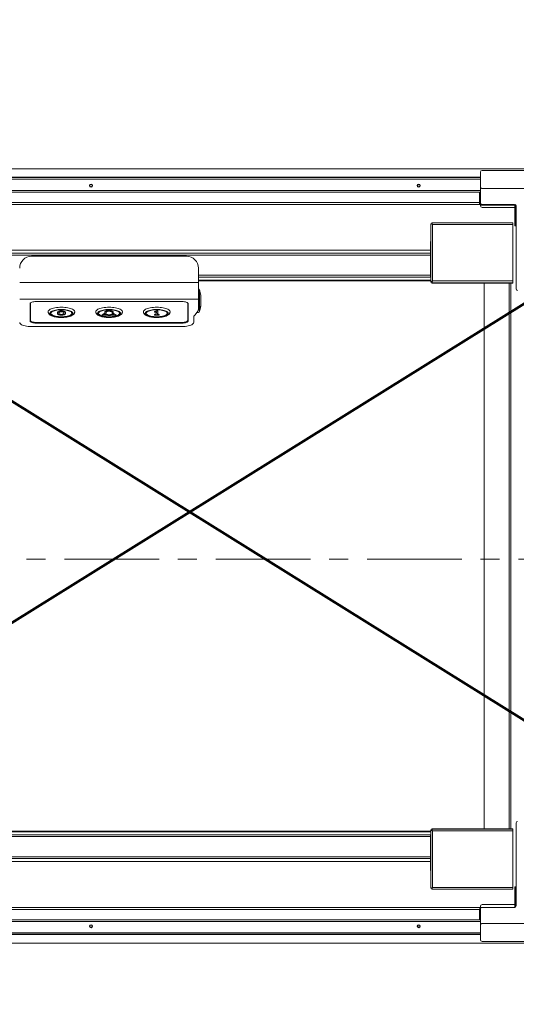
# Model space of a CAD drawing. Units: millimetres. Extents: x 9 to 294, y -105 to 848.
# Drawn here: x 224 to 257, y -105 to -39 of the extents above; entities that cross this region are included whole.
import ezdxf

# ---------------------------------------------------------------- set-up
doc = ezdxf.new("R2010")
doc.units = ezdxf.units.MM
doc.linetypes.add('CENTER', pattern=[10.16, 6.35, -1.27, 1.27, -1.27])
doc.layers.add('RÉSERVATION', color=7, linetype='Continuous', lineweight=60)

msp = doc.modelspace()

# ---------------------------------------------------------------- linework, layer by layer
at = {"color": 7, "linetype": 'Continuous', "lineweight": 15}
for p, q in [((265.35777, -49.23469), (190.95777, -49.23469)), ((254.86577, -49.46668), (254.86577, -50.45469)), ((264.39377, -49.35468), (254.97776, -49.35468)), ((254.86577, -49.83468), (202.58577, -49.83468)), ((202.58577, -49.93468), (254.86577, -49.93468)), ((202.66576, -49.81069), (254.86577, -49.81069)), ((202.58577, -50.69468), (254.86577, -50.69468)), ((202.58577, -50.81469), (254.86577, -50.81469)), ((254.80776, -50.81469), (254.80776, -51.56269)), ((254.86577, -50.45469), (254.86577, -50.69468)), ((254.86577, -50.45469), (254.86577, -51.53469)), ((254.96576, -50.55468), (264.40577, -50.55468)), ((254.86777, -51.55458), (254.86777, -51.56269)), ((254.83176, -51.63469), (202.66576, -51.63469)), ((254.80776, -51.56269), (254.86777, -51.56269)), ((254.86577, -51.66543), (254.86577, -51.71468)), ((254.92777, -51.68268), (257.12776, -51.68268)), ((254.96576, -51.63469), (257.15776, -51.63469)), ((254.98577, -51.83469), (257.18776, -51.83469)), ((257.18776, -51.74268), (257.18776, -53.08268)), ((257.24776, -51.74268), (257.18776, -51.74268)), ((257.24776, -51.74268), (257.24776, -53.08268)), ((257.24776, -51.83469), (257.24976, -51.83469)), ((257.24976, -51.78268), (257.24976, -52.93468)), ((257.25776, -51.73469), (257.25776, -57.30268)), ((251.60484, -52.92155), (251.60484, -52.86163)), ((257.03777, -52.86147), (251.6049, -52.86147)), ((257.03777, -52.86147), (257.03777, -52.97532)), ((251.53777, -52.92861), (251.53777, -56.82934)), ((251.59787, -52.92852), (251.53859, -52.92825)), ((251.60484, -52.92155), (251.60484, -52.93339)), ((251.61937, -52.93589), (251.60798, -52.93589)), ((251.65776, -52.97532), (251.65776, -56.77033)), ((257.03777, -52.97532), (251.65776, -52.97532)), ((257.03777, -56.77033), (257.03777, -52.97532)), ((257.18776, -53.08268), (257.24776, -53.08268)), ((257.24976, -53.01469), (257.24976, -52.93468)), ((257.25776, -53.01469), (257.24976, -53.01469)), ((251.51777, -54.11468), (251.53777, -54.11468)), ((251.51777, -54.51468), (251.51777, -54.11468)), ((208.31777, -54.71468), (251.51777, -54.71468)), ((251.51777, -56.11468), (251.51777, -54.51468)), ((251.51777, -55.04069), (204.43777, -55.04069)), ((224.73776, -55.11468), (235.13776, -55.11468)), ((235.93776, -55.91468), (235.93776, -56.87444)), ((251.51777, -56.51468), (251.51777, -56.11468)), ((235.93776, -56.38868), (251.51777, -56.38868)), ((251.53777, -56.71468), (235.93776, -56.71468)), ((235.93776, -56.75468), (251.53777, -56.75468)), ((251.53777, -56.51468), (251.51777, -56.51468)), ((251.59776, -56.82934), (251.53777, -56.82934)), ((251.53777, -56.82934), (251.53777, -56.84368)), ((251.59776, -56.84368), (251.53777, -56.84368)), ((251.59776, -56.82934), (251.59776, -56.84368)), ((251.60484, -56.8364), (251.60484, -56.89632)), ((251.65776, -56.77033), (257.03777, -56.77033)), ((257.03777, -56.77033), (257.03777, -56.89632)), ((223.93776, -56.87444), (235.93776, -56.87444)), ((235.93776, -56.87444), (235.93776, -58.00207)), ((251.60484, -56.89632), (257.03777, -56.89632)), ((251.60484, -56.91067), (251.60484, -56.89632)), ((251.60484, -56.91067), (257.03777, -56.91067)), ((255.11776, -56.91067), (255.11776, -93.55827)), ((256.91776, -56.91067), (256.91776, -93.55827)), ((257.03777, -56.89632), (257.03777, -56.91067)), ((223.93776, -58.00207), (235.93776, -58.00207)), ((234.83776, -58.15247), (225.03776, -58.15247)), ((235.93776, -58.00207), (235.93776, -58.70489)), ((236.10149, -57.71381), (236.08949, -57.71381)), ((236.08949, -58.47381), (236.08949, -57.71381)), ((236.10753, -57.75381), (236.10149, -57.71381)), ((236.10149, -57.9617), (236.10149, -57.71381)), ((236.10149, -58.47381), (236.10149, -57.9617)), ((236.10753, -58.43381), (236.10753, -57.75381)), ((236.10773, -57.85381), (236.10753, -57.85381)), ((236.10773, -58.33381), (236.10773, -57.85381)), ((224.63776, -58.28928), (224.63776, -59.46583)), ((224.65991, -58.24439), (224.65777, -58.25853)), ((224.65777, -58.25853), (224.65777, -58.24656)), ((224.65777, -59.4214), (224.65777, -58.25853)), ((226.53282, -58.84501), (226.53282, -58.82622)), ((226.74895, -58.80287), (226.74895, -58.78407)), ((226.94904, -58.84017), (226.94904, -58.82138)), ((229.83555, -58.78724), (229.83555, -58.76845)), ((229.89912, -58.80927), (229.89912, -58.80668)), ((229.97641, -58.80927), (229.97641, -58.80668)), ((230.03998, -58.78724), (230.03998, -58.76845)), ((233.02551, -58.8375), (233.02551, -58.81871)), ((233.09702, -58.81749), (233.09702, -58.7987)), ((233.17576, -58.80287), (233.17576, -58.78407)), ((233.20711, -58.81566), (233.20711, -58.79687)), ((233.20711, -58.81566), (233.20711, -58.87165)), ((235.21776, -58.25853), (235.21562, -58.24439)), ((235.21776, -58.24656), (235.21776, -58.25853)), ((235.21776, -58.25853), (235.21776, -59.4214)), ((235.23776, -59.46583), (235.23776, -58.28928)), ((235.68529, -59.06456), (235.91075, -58.77539)), ((236.08949, -58.47381), (236.10149, -58.47381)), ((236.10149, -58.47381), (236.10753, -58.43381)), ((236.10753, -58.33381), (236.10773, -58.33381)), ((226.4655, -58.92936), (226.4655, -58.91056)), ((226.73075, -59.03688), (226.73075, -59.01808)), ((226.87825, -58.99636), (226.87825, -58.97757)), ((227.01101, -58.91903), (227.01101, -58.90024)), ((229.66134, -58.93942), (229.46562, -59.04088)), ((229.66134, -58.95822), (229.46562, -59.05968)), ((229.46562, -59.05968), (229.46562, -59.04088)), ((229.46562, -59.05968), (229.75703, -59.05968)), ((229.74134, -58.96643), (229.61425, -59.03231)), ((229.61425, -59.03231), (229.82011, -59.03231)), ((229.6505, -59.01352), (229.82011, -59.01352)), ((229.66134, -58.86293), (229.66134, -58.84413)), ((229.66134, -58.86293), (229.66134, -58.95822)), ((229.74134, -58.86498), (229.74134, -58.96643)), ((229.82011, -59.03231), (229.82011, -59.01352)), ((230.05542, -59.01352), (230.22578, -59.01352)), ((230.05542, -59.03231), (230.05542, -59.01352)), ((230.05542, -59.03231), (230.26128, -59.03231)), ((230.1185, -59.05968), (230.40821, -59.05968)), ((230.13684, -58.96643), (230.13684, -58.87606)), ((230.26128, -59.03231), (230.13684, -58.96643)), ((230.21684, -58.87606), (230.21684, -58.85726)), ((230.21684, -58.95836), (230.21684, -58.87606)), ((230.40821, -59.04088), (230.21684, -58.93957)), ((230.40821, -59.05968), (230.21684, -58.95836)), ((230.40821, -59.05968), (230.40821, -59.04088)), ((232.98521, -58.85618), (232.98521, -58.83739)), ((232.98521, -59.0474), (232.98521, -59.02861)), ((233.15481, -59.06218), (233.05802, -59.06203)), ((233.06192, -59.01126), (233.08532, -59.01146)), ((233.06192, -59.03006), (233.06192, -59.01126)), ((233.06192, -59.03006), (233.08532, -59.03026)), ((233.08532, -59.01146), (233.10151, -59.0117)), ((233.08532, -59.03026), (233.08532, -59.01146)), ((233.08532, -59.03026), (233.1054, -59.03055)), ((233.09616, -58.98396), (233.09616, -58.96516)), ((233.10584, -58.92036), (233.10584, -58.90157)), ((233.11439, -58.85993), (233.11465, -58.85662)), ((233.25218, -59.06218), (233.15481, -59.06218)), ((233.19786, -59.01176), (233.25074, -59.01141)), ((233.19786, -59.03055), (233.19786, -59.01176)), ((233.19786, -59.03055), (233.25074, -59.03021)), ((233.25074, -59.03021), (233.25074, -59.01141)), ((233.29957, -59.04622), (233.29957, -59.02742)), ((235.61776, -59.56159), (235.61776, -59.24081)), ((224.73776, -59.83521), (234.81776, -59.83521)), ((225.03776, -59.60264), (234.83776, -59.60264)), ((234.81776, -59.55821), (225.05776, -59.55821)), ((257.25776, -98.73468), (257.25776, -93.16668)), ((206.21777, -93.71468), (251.53777, -93.71468)), ((208.31777, -93.75468), (251.53777, -93.75468)), ((251.59776, -93.62527), (251.53777, -93.62527)), ((251.53777, -93.62527), (251.53777, -93.63834)), ((251.53777, -93.63834), (251.53777, -97.53994)), ((251.59776, -93.63834), (251.53777, -93.63834)), ((251.59776, -93.62527), (251.59776, -93.63834)), ((251.60484, -93.57134), (251.60484, -93.55827)), ((257.03777, -93.55827), (251.60484, -93.55827)), ((257.03777, -93.57134), (251.60484, -93.57134)), ((251.60484, -93.63128), (251.60484, -93.57134)), ((257.03777, -93.69681), (251.65776, -93.69681)), ((251.65776, -93.69681), (251.65776, -97.49267)), ((257.03777, -93.55827), (257.03777, -93.57134)), ((257.03777, -93.57134), (257.03777, -93.69681)), ((257.03777, -97.49267), (257.03777, -93.69681)), ((251.51777, -94.08068), (204.43777, -94.08068)), ((251.51777, -93.95468), (251.53777, -93.95468)), ((251.51777, -94.35468), (251.51777, -93.95468)), ((251.51777, -95.95468), (251.51777, -94.35468)), ((204.43777, -95.42868), (251.51777, -95.42868)), ((251.51777, -95.75468), (208.31777, -95.75468)), ((251.51777, -96.35468), (251.51777, -95.95468)), ((251.53777, -96.35468), (251.51777, -96.35468)), ((251.53845, -97.54023), (251.59785, -97.54001)), ((251.60484, -97.53503), (251.60484, -97.547)), ((251.60484, -97.547), (251.60484, -97.60694)), ((251.60489, -97.60707), (257.03777, -97.60707)), ((251.60621, -97.53393), (251.61801, -97.53393)), ((251.65776, -97.49267), (257.03777, -97.49267)), ((257.03777, -97.49267), (257.03777, -97.60707)), ((257.18776, -98.78668), (257.18776, -97.44668)), ((257.18776, -97.44668), (257.24776, -97.44668)), ((257.24776, -98.77827), (257.24776, -97.44668)), ((257.24976, -97.53468), (257.24976, -97.45468)), ((257.24976, -97.45468), (257.25776, -97.45468)), ((257.24976, -98.68668), (257.24976, -97.53468)), ((202.66576, -98.83468), (254.96576, -98.83468)), ((254.80776, -99.65468), (254.80776, -98.96668)), ((254.86577, -98.75468), (254.86577, -98.83468)), ((254.86577, -100.01468), (254.86577, -98.93468)), ((254.96576, -98.83468), (257.15776, -98.83468)), ((257.18776, -98.63468), (254.98577, -98.63468)), ((257.24976, -98.63468), (257.24776, -98.63468)), ((254.86577, -99.65468), (202.58577, -99.65468)), ((254.86577, -99.77468), (202.58577, -99.77468)), ((254.86577, -100.01468), (254.86577, -99.77468)), ((254.86577, -100.01468), (254.86577, -101.00269)), ((264.40577, -99.91468), (254.96576, -99.91468)), ((254.86577, -100.53468), (202.58577, -100.53468)), ((202.58577, -100.63468), (254.86577, -100.63468)), ((202.66576, -100.65868), (254.86577, -100.65868)), ((254.97776, -101.11468), (264.39377, -101.11468)), ((190.95777, -101.23468), (265.35777, -101.23468))]:
    msp.add_line(p, q, dxfattribs=at)
at = {"color": 8, "linetype": 'Continuous', "lineweight": 15}
for p, q in [((254.80776, -51.49468), (202.66576, -51.49468)), ((254.92777, -51.62718), (254.92777, -51.68268)), ((257.12776, -51.68268), (257.12776, -51.63469)), ((257.25776, -51.78268), (257.24976, -51.78268)), ((251.60511, -52.92155), (251.60484, -52.92155)), ((257.24976, -52.93468), (257.25776, -52.93468)), ((251.53777, -54.51468), (251.51777, -54.51468)), ((251.51777, -54.91468), (208.31777, -54.91468)), ((251.51777, -56.11468), (251.53777, -56.11468)), ((235.93776, -56.51468), (251.51777, -56.51468)), ((236.00591, -57.83988), (236.00591, -57.36337)), ((256.79776, -56.91067), (256.79776, -93.55827)), ((236.00591, -58.82424), (236.00591, -57.83988)), ((225.03776, -59.55804), (225.03776, -59.60264)), ((234.83776, -59.60264), (234.83776, -59.55804)), ((251.51777, -93.95468), (208.31777, -93.95468)), ((251.53777, -94.35468), (251.51777, -94.35468)), ((208.31777, -95.55468), (251.51777, -95.55468)), ((251.51777, -95.95468), (251.53777, -95.95468)), ((251.60484, -97.547), (251.60507, -97.547)), ((257.25776, -97.53468), (257.24976, -97.53468)), ((202.66576, -98.97469), (254.80776, -98.97469)), ((254.86577, -98.96668), (254.80776, -98.96668)), ((257.18776, -98.78668), (257.24318, -98.78668)), ((257.24976, -98.68668), (257.25776, -98.68668))]:
    msp.add_line(p, q, dxfattribs=at)
at = {"color": 7, "linetype": 'CENTER', "lineweight": 0}
msp.add_line((284.09247, -75.45789), (187.91219, -75.45789), dxfattribs=at)
at = {"color": 7, "linetype": 'Continuous', "lineweight": 15, "flags": 128}
for points in [[(224.63776, -58.28928), (224.64545, -58.26259), (224.66821, -58.23692), (224.70518, -58.21327), (224.75492, -58.19254), (224.81554, -58.17553), (224.88469, -58.16288), (224.95973, -58.1551), (225.03776, -58.15247)], [(234.83776, -58.15247), (234.9158, -58.1551), (234.99084, -58.16288), (235.05999, -58.17553), (235.12061, -58.19254), (235.17035, -58.21327), (235.20732, -58.23692), (235.23008, -58.26259), (235.23776, -58.28928)], [(225.84377, -58.83885), (225.84553, -58.82077), (225.8596, -58.78267), (225.88752, -58.74548), (225.92885, -58.70978), (225.98294, -58.67613), (226.04893, -58.64506), (226.12578, -58.61707), (226.21228, -58.5926), (226.30708, -58.57202), (226.40866, -58.55567), (226.51544, -58.54381), (226.62572, -58.53661), (226.73776, -58.5342)], [(226.73776, -58.688), (226.63237, -58.69047), (226.52894, -58.69782), (226.4294, -58.70992), (226.33561, -58.72654), (226.2493, -58.74738), (226.1721, -58.77204), (226.10543, -58.80007), (226.05054, -58.83094), (226.00845, -58.86408), (225.97995, -58.89887), (225.96557, -58.93466), (225.96557, -58.97079), (225.97995, -59.00659), (226.00845, -59.04138), (226.05054, -59.07452), (226.10543, -59.10539), (226.1721, -59.13342), (226.2493, -59.15808), (226.33561, -59.17891), (226.4294, -59.19554), (226.52894, -59.20764), (226.63237, -59.21499), (226.73776, -59.21745), (226.84316, -59.21499), (226.94659, -59.20764), (227.04613, -59.19554), (227.13992, -59.17891), (227.22623, -59.15808), (227.30343, -59.13342), (227.3701, -59.10539), (227.42499, -59.07452), (227.46707, -59.04138), (227.49558, -59.00659), (227.50996, -58.97079), (227.50996, -58.93466), (227.49558, -58.89887), (227.46707, -58.86408), (227.42499, -58.83094), (227.3701, -58.80007), (227.30343, -58.77204), (227.22623, -58.74738), (227.13992, -58.72654), (227.04613, -58.70992), (226.94659, -58.69782), (226.84316, -58.69047), (226.73776, -58.688)], [(226.73776, -59.19693), (226.83938, -59.19444), (226.93892, -59.18704), (227.03437, -59.17486), (227.12378, -59.15816), (227.20534, -59.13728), (227.27737, -59.11265), (227.33842, -59.08475), (227.38724, -59.05417), (227.42284, -59.02153), (227.4445, -58.98748), (227.45177, -58.95273), (227.4445, -58.91797), (227.42284, -58.88393), (227.38724, -58.85128), (227.33842, -58.8207), (227.27737, -58.79281), (227.20534, -58.76817), (227.12378, -58.74729), (227.03437, -58.73059), (226.93892, -58.71842), (226.83938, -58.71101), (226.73776, -58.70853), (226.63615, -58.71101), (226.53661, -58.71842), (226.44116, -58.73059), (226.35175, -58.74729), (226.27019, -58.76817), (226.19816, -58.79281), (226.13711, -58.8207), (226.08829, -58.85128), (226.05269, -58.88393), (226.03103, -58.91797), (226.02376, -58.95273), (226.03103, -58.98748), (226.05269, -59.02153), (226.08829, -59.05417), (226.13711, -59.08475), (226.19816, -59.11265), (226.27019, -59.13728), (226.35175, -59.15816), (226.44116, -59.17486), (226.53661, -59.18704), (226.63615, -59.19444), (226.73776, -59.19693)], [(226.73776, -58.5342), (226.84981, -58.53661), (226.96009, -58.54381), (227.06687, -58.55567), (227.16845, -58.57202), (227.26324, -58.5926), (227.34975, -58.61707), (227.4266, -58.64506), (227.49259, -58.67613), (227.54668, -58.70978), (227.58801, -58.74548), (227.61593, -58.78267), (227.63, -58.82077), (227.63176, -58.83984)], [(229.04377, -58.83885), (229.04553, -58.82077), (229.0596, -58.78267), (229.08752, -58.74548), (229.12885, -58.70978), (229.18294, -58.67613), (229.24893, -58.64506), (229.32578, -58.61707), (229.41228, -58.5926), (229.50708, -58.57202), (229.60866, -58.55567), (229.71544, -58.54381), (229.82572, -58.53661), (229.93776, -58.5342)], [(229.93776, -58.688), (229.83237, -58.69047), (229.72894, -58.69782), (229.6294, -58.70992), (229.53561, -58.72654), (229.4493, -58.74738), (229.3721, -58.77204), (229.30543, -58.80007), (229.25054, -58.83094), (229.20845, -58.86408), (229.17995, -58.89887), (229.16557, -58.93466), (229.16557, -58.97079), (229.17995, -59.00659), (229.20845, -59.04138), (229.25054, -59.07452), (229.30543, -59.10539), (229.3721, -59.13342), (229.4493, -59.15808), (229.53561, -59.17891), (229.6294, -59.19554), (229.72894, -59.20764), (229.83237, -59.21499), (229.93776, -59.21745), (230.04316, -59.21499), (230.14659, -59.20764), (230.24613, -59.19554), (230.33992, -59.17891), (230.42623, -59.15808), (230.50343, -59.13342), (230.5701, -59.10539), (230.62499, -59.07452), (230.66707, -59.04138), (230.69558, -59.00659), (230.70996, -58.97079), (230.70996, -58.93466), (230.69558, -58.89887), (230.66707, -58.86408), (230.62499, -58.83094), (230.5701, -58.80007), (230.50343, -58.77204), (230.42623, -58.74738), (230.33992, -58.72654), (230.24613, -58.70992), (230.14659, -58.69782), (230.04316, -58.69047), (229.93776, -58.688)], [(229.93776, -59.19693), (230.03938, -59.19444), (230.13892, -59.18704), (230.23437, -59.17486), (230.32378, -59.15816), (230.40534, -59.13728), (230.47737, -59.11265), (230.53842, -59.08475), (230.58724, -59.05417), (230.62284, -59.02153), (230.6445, -58.98748), (230.65176, -58.95273), (230.6445, -58.91797), (230.62284, -58.88393), (230.58724, -58.85128), (230.53842, -58.8207), (230.47737, -58.79281), (230.40534, -58.76817), (230.32378, -58.74729), (230.23437, -58.73059), (230.13892, -58.71842), (230.03938, -58.71101), (229.93776, -58.70853), (229.83615, -58.71101), (229.73661, -58.71842), (229.64116, -58.73059), (229.55175, -58.74729), (229.47019, -58.76817), (229.39816, -58.79281), (229.33711, -58.8207), (229.28829, -58.85128), (229.25269, -58.88393), (229.23103, -58.91797), (229.22376, -58.95273), (229.23103, -58.98748), (229.25269, -59.02153), (229.28829, -59.05417), (229.33711, -59.08475), (229.39816, -59.11265), (229.47019, -59.13728), (229.55175, -59.15816), (229.64116, -59.17486), (229.73661, -59.18704), (229.83615, -59.19444), (229.93776, -59.19693)], [(229.97641, -58.80927), (229.97464, -58.8038), (229.96653, -58.79905), (229.9535, -58.79583), (229.93776, -58.79469), (229.92203, -58.79583), (229.909, -58.79905), (229.90089, -58.8038), (229.89912, -58.80927)], [(229.93776, -58.5342), (230.04981, -58.53661), (230.16009, -58.54381), (230.26687, -58.55567), (230.36845, -58.57202), (230.46324, -58.5926), (230.54975, -58.61707), (230.6266, -58.64506), (230.69259, -58.67613), (230.74668, -58.70978), (230.78801, -58.74548), (230.81593, -58.78267), (230.83, -58.82077), (230.83176, -58.83984)], [(230.13684, -58.87606), (230.1339, -58.86441), (230.12519, -58.8531), (230.11094, -58.84248), (230.09159, -58.83284), (230.0677, -58.82447), (230.03999, -58.81763), (230.00925, -58.81251), (229.97641, -58.80927)], [(230.21684, -58.85726), (230.21373, -58.84305), (230.20446, -58.82915), (230.18925, -58.81588), (230.16843, -58.80354), (230.14246, -58.79239), (230.11193, -58.78268), (230.07751, -58.77464), (230.03998, -58.76845)], [(230.21684, -58.87606), (230.21373, -58.86184), (230.20446, -58.84795), (230.18925, -58.83468), (230.16843, -58.82233), (230.14246, -58.81118), (230.11193, -58.80148), (230.07751, -58.79344), (230.03998, -58.78724)], [(232.24377, -58.83885), (232.24553, -58.82077), (232.2596, -58.78267), (232.28752, -58.74548), (232.32885, -58.70978), (232.38294, -58.67613), (232.44893, -58.64506), (232.52578, -58.61707), (232.61228, -58.5926), (232.70708, -58.57202), (232.80866, -58.55567), (232.91544, -58.54381), (233.02572, -58.53661), (233.13776, -58.5342)], [(233.13776, -58.688), (233.03237, -58.69047), (232.92894, -58.69782), (232.8294, -58.70992), (232.73561, -58.72654), (232.6493, -58.74738), (232.5721, -58.77204), (232.50543, -58.80007), (232.45054, -58.83094), (232.40845, -58.86408), (232.37995, -58.89887), (232.36557, -58.93466), (232.36557, -58.97079), (232.37995, -59.00659), (232.40845, -59.04138), (232.45054, -59.07452), (232.50543, -59.10539), (232.5721, -59.13342), (232.6493, -59.15808), (232.73561, -59.17891), (232.8294, -59.19554), (232.92894, -59.20764), (233.03237, -59.21499), (233.13776, -59.21745), (233.24316, -59.21499), (233.34659, -59.20764), (233.44613, -59.19554), (233.53992, -59.17891), (233.62623, -59.15808), (233.70343, -59.13342), (233.7701, -59.10539), (233.82499, -59.07452), (233.86707, -59.04138), (233.89558, -59.00659), (233.90996, -58.97079), (233.90996, -58.93466), (233.89558, -58.89887), (233.86707, -58.86408), (233.82499, -58.83094), (233.7701, -58.80007), (233.70343, -58.77204), (233.62623, -58.74738), (233.53992, -58.72654), (233.44613, -58.70992), (233.34659, -58.69782), (233.24316, -58.69047), (233.13776, -58.688)], [(233.13776, -59.19693), (233.23938, -59.19444), (233.33892, -59.18704), (233.43437, -59.17486), (233.52378, -59.15816), (233.60534, -59.13728), (233.67737, -59.11265), (233.73842, -59.08475), (233.78724, -59.05417), (233.82284, -59.02153), (233.8445, -58.98748), (233.85176, -58.95273), (233.8445, -58.91797), (233.82284, -58.88393), (233.78724, -58.85128), (233.73842, -58.8207), (233.67737, -58.79281), (233.60534, -58.76817), (233.52378, -58.74729), (233.43437, -58.73059), (233.33892, -58.71842), (233.23938, -58.71101), (233.13776, -58.70853), (233.03615, -58.71101), (232.93661, -58.71842), (232.84116, -58.73059), (232.75175, -58.74729), (232.67019, -58.76817), (232.59816, -58.79281), (232.53711, -58.8207), (232.48829, -58.85128), (232.45269, -58.88393), (232.43103, -58.91797), (232.42376, -58.95273), (232.43103, -58.98748), (232.45269, -59.02153), (232.48829, -59.05417), (232.53711, -59.08475), (232.59816, -59.11265), (232.67019, -59.13728), (232.75175, -59.15816), (232.84116, -59.17486), (232.93661, -59.18704), (233.03615, -59.19444), (233.13776, -59.19693)], [(233.13776, -58.5342), (233.24981, -58.53661), (233.36009, -58.54381), (233.46687, -58.55567), (233.56845, -58.57202), (233.66324, -58.5926), (233.74975, -58.61707), (233.8266, -58.64506), (233.89259, -58.67613), (233.94668, -58.70978), (233.98801, -58.74548), (234.01593, -58.78267), (234.03, -58.82077), (234.03176, -58.83984)], [(224.63776, -59.35306), (224.64545, -59.37975), (224.65777, -59.39578)], [(225.03776, -59.60264), (224.95973, -59.60001), (224.88469, -59.59222), (224.81554, -59.57958), (224.75492, -59.56257), (224.70518, -59.54183), (224.66821, -59.51818), (224.64545, -59.49252), (224.63776, -59.46583)], [(224.65777, -59.4214), (224.66545, -59.44809), (224.68821, -59.47375), (224.72518, -59.49741), (224.77492, -59.51814), (224.83554, -59.53515), (224.90469, -59.54779), (224.97973, -59.55558), (225.05776, -59.55821)], [(226.02429, -58.94333), (226.03103, -58.96869), (226.05269, -59.00273), (226.08829, -59.03538), (226.13711, -59.06596), (226.19816, -59.09385), (226.27019, -59.11849), (226.35175, -59.13937), (226.44116, -59.15607), (226.53661, -59.16825), (226.63615, -59.17565), (226.73776, -59.17814)], [(226.73776, -59.17814), (226.83938, -59.17565), (226.93892, -59.16825), (227.03437, -59.15607), (227.12378, -59.13937), (227.20534, -59.11849), (227.27737, -59.09385), (227.33842, -59.06596), (227.38724, -59.03538), (227.42284, -59.00273), (227.4445, -58.96869), (227.45124, -58.94333)], [(229.22429, -58.94333), (229.23103, -58.96869), (229.25269, -59.00273), (229.28829, -59.03538), (229.33711, -59.06596), (229.39816, -59.09385), (229.47019, -59.11849), (229.55175, -59.13937), (229.64116, -59.15607), (229.73661, -59.16825), (229.83615, -59.17565), (229.93776, -59.17814)], [(229.82011, -59.01352), (229.82721, -59.02728), (229.84764, -59.03939), (229.87894, -59.04837), (229.91733, -59.05315), (229.9582, -59.05315), (229.99659, -59.04837), (230.02789, -59.03939), (230.04832, -59.02728), (230.05542, -59.01352)], [(229.82011, -59.03231), (229.82721, -59.04608), (229.84764, -59.05818), (229.87894, -59.06716), (229.91733, -59.07194), (229.9582, -59.07194), (229.99659, -59.06716), (230.02789, -59.05818), (230.04832, -59.04608), (230.05542, -59.03231)], [(229.93776, -59.17814), (230.03938, -59.17565), (230.13892, -59.16825), (230.23437, -59.15607), (230.32378, -59.13937), (230.40534, -59.11849), (230.47737, -59.09385), (230.53842, -59.06596), (230.58724, -59.03538), (230.62284, -59.00273), (230.6445, -58.96869), (230.65124, -58.94333)], [(232.42429, -58.94333), (232.43103, -58.96869), (232.45269, -59.00273), (232.48829, -59.03538), (232.53711, -59.06596), (232.59816, -59.09385), (232.67019, -59.11849), (232.75175, -59.13937), (232.84116, -59.15607), (232.93661, -59.16825), (233.03615, -59.17565), (233.13776, -59.17814)], [(233.13776, -59.17814), (233.23938, -59.17565), (233.33892, -59.16825), (233.43437, -59.15607), (233.52378, -59.13937), (233.60534, -59.11849), (233.67737, -59.09385), (233.73842, -59.06596), (233.78724, -59.03538), (233.82284, -59.00273), (233.8445, -58.96869), (233.85124, -58.94333)], [(234.81776, -59.55821), (234.8958, -59.55558), (234.97084, -59.54779), (235.03999, -59.53515), (235.10061, -59.51814), (235.15035, -59.49741), (235.18732, -59.47375), (235.21008, -59.44809), (235.21776, -59.4214)], [(235.23776, -59.46583), (235.23008, -59.49252), (235.20732, -59.51818), (235.17035, -59.54183), (235.12061, -59.56257), (235.05999, -59.57958), (234.99084, -59.59222), (234.9158, -59.60001), (234.83776, -59.60264)], [(235.21776, -59.39578), (235.23008, -59.37975), (235.23776, -59.35306)], [(223.93776, -59.56159), (223.94591, -59.60053), (223.97017, -59.63868), (224.01006, -59.67526), (224.06476, -59.70952), (224.13316, -59.74077), (224.21388, -59.76838), (224.30525, -59.79177), (224.40543, -59.81048), (224.51238, -59.82413), (224.62391, -59.83242), (224.73776, -59.83521)], [(234.81776, -59.83521), (234.93162, -59.83242), (235.04315, -59.82413), (235.1501, -59.81048), (235.25028, -59.79177), (235.34165, -59.76838), (235.42236, -59.74077), (235.49077, -59.70952), (235.54547, -59.67526), (235.58536, -59.63868), (235.60962, -59.60053), (235.61776, -59.56159)]]:
    msp.add_lwpolyline(points, dxfattribs=at)
at = {"color": 7, "linetype": 'Continuous', "lineweight": 15}
for centre, radius in [((228.72576, -50.37468), 0.1), ((228.72576, -50.37468), 0.07), ((250.72576, -50.37468), 0.1), ((250.72576, -50.37468), 0.07), ((228.72576, -100.09468), 0.1), ((228.72576, -100.09468), 0.07), ((250.72576, -100.09468), 0.1), ((250.72576, -100.09468), 0.07)]:
    msp.add_circle(centre, radius, dxfattribs=at)
for centre, radius, start, end in [((254.97776, -49.46668), 0.112, 90, 180), ((254.96576, -50.45468), 0.1, 180, 270), ((254.96576, -51.53468), 0.1, 180, 270), ((254.92776, -51.56268), 0.12, 180, 270), ((254.98576, -51.71468), 0.12, 180, 270), ((254.92776, -51.56268), 0.06, 180, 258.9454996), ((257.12776, -51.74268), 0.06, 0, 90), ((257.15776, -51.73468), 0.1, 0, 90), ((257.12776, -51.74268), 0.12, 0, 58.8895073), ((257.34576, -51.78268), 0.096, 156.4435357, 180), ((224.73776, -55.91468), 0.8, 90, 180), ((235.13776, -55.91468), 0.8, 0, 90), ((235.91066, -57.39381), 0.1, 17.7189319, 74.2704032), ((257.35776, -57.30268), 0.1, 180, 270), ((229.83197, -58.99854), 0.23012, 89.1097206, 137.857479), ((229.83197, -59.01733), 0.23012, 89.1100768, 137.8577825), ((229.88392, -59.01747), 0.20876, 85.8252152, 133.0740222), ((229.93776, -59.0074), 0.2599, 66.8399866, 113.1600134), ((229.93776, -59.0262), 0.25991, 66.8404577, 113.1595423), ((235.91066, -58.79381), 0.1, 225.599189, 342.2810681), ((235.82293, -58.70131), 0.1149, 319.8549927, 358.2167457), ((229.93776, -58.70144), 0.40124, 243.2274616, 296.7725384), ((235.90487, -59.24975), 0.28724, 139.8553444, 178.2163095), ((257.35776, -93.16668), 0.1, 90, 180), ((254.92776, -98.96668), 0.12, 94.9291764, 180), ((254.98576, -98.75468), 0.12, 90, 180), ((254.96576, -98.93468), 0.1, 90, 180), ((257.15776, -98.73468), 0.1, 270, 0), ((257.12776, -98.78668), 0.06, 307.1813096, 0), ((257.34576, -98.68668), 0.096, 180, 203.5564643), ((254.96576, -100.01468), 0.1, 90, 180), ((254.97776, -101.00268), 0.112, 180, 270)]:
    msp.add_arc(centre, radius, start, end, dxfattribs=at)
for centre, major_axis, ratio, start_param, end_param in [((251.65776, -52.98147), (-0.05288, 0.12), 0.01892161, 4.75529955, 6.32609588), ((251.65776, -52.98147), (0.11998, -0.05297), 0.04288653, 1.58972698, 3.1605233), ((251.65776, -52.98147), (0.05998, -0.05292), 0.02882272, 1.59622094, 3.16701727), ((251.65776, -52.98147), (-0.05291, 0.05998), 0.02542957, 4.74121257, 6.3120089), ((251.65776, -56.77648), (0.11998, 0.05297), 0.04288653, 1.55186568, 3.122662), ((251.65776, -56.77648), (0.05998, 0.05292), 0.02882272, 1.54537171, 3.11616804), ((251.65776, -56.77648), (0.05288, 0.12), 0.01892161, 1.52788576, 3.09868208), ((251.65776, -56.77648), (0.05291, 0.05998), 0.02542957, 1.81640037, 3.11276906), ((251.65776, -93.69121), (0.11998, -0.05296), 0.03908444, 3.15884277, 4.7296391), ((251.65776, -93.69121), (0.05998, -0.05292), 0.02626552, 3.16476176, 4.73555808), ((251.65776, -93.69121), (-0.05289, 0.12), 0.01724327, 0.03910263, 1.60989896), ((251.65776, -93.69121), (-0.05291, 0.05999), 0.02317286, 0.02626618, 1.59706251), ((251.65776, -97.48707), (0.11998, 0.05296), 0.03908444, 3.12434254, 4.69513886), ((251.65776, -97.48707), (0.05998, 0.05292), 0.02626552, 3.11842355, 4.57463532), ((251.65776, -97.48707), (0.05291, 0.05999), 0.02317286, 3.11532647, 4.6861228), ((251.65776, -97.48707), (0.05289, 0.12), 0.01724327, 3.10249002, 4.67328635)]:
    msp.add_ellipse(centre, major_axis=major_axis, ratio=ratio, start_param=start_param, end_param=end_param, dxfattribs=at)
for points, knots in [([(236.08888, -57.72013), (236.0848, -57.69239), (236.07217, -57.60648), (236.04476, -57.48921), (236.01651, -57.40158), (236.0063, -57.3699)], [0, 0, 0, 0, 0.23350114, 0.7228796, 1, 1, 1, 1]), ([(226.4655, -58.91056), (226.46642, -58.9023), (226.46827, -58.88577), (226.48563, -58.8566), (226.51493, -58.83774), (226.53282, -58.82622)], [0, 0, 0, 0, 0.28028515, 0.56054218, 1, 1, 1, 1]), ([(226.53282, -58.82622), (226.54717, -58.81947), (226.57584, -58.80599), (226.63211, -58.79242), (226.69157, -58.78514), (226.72982, -58.78443), (226.74895, -58.78407)], [0, 0, 0, 0, 0.28010562, 0.55978676, 0.77983416, 1, 1, 1, 1]), ([(226.53282, -58.84501), (226.54717, -58.83827), (226.57584, -58.82478), (226.63211, -58.81122), (226.69157, -58.80393), (226.72982, -58.80322), (226.74895, -58.80287)], [0, 0, 0, 0, 0.28009423, 0.55978521, 0.77983372, 1, 1, 1, 1]), ([(226.74895, -58.78407), (226.77125, -58.78455), (226.81582, -58.78551), (226.87345, -58.79437), (226.91808, -58.80685), (226.93872, -58.81654), (226.94904, -58.82138)], [0, 0, 0, 0, 0.2799805, 0.55966013, 0.77979672, 1, 1, 1, 1]), ([(226.74895, -58.80287), (226.77125, -58.80335), (226.81582, -58.8043), (226.87345, -58.81317), (226.91808, -58.82565), (226.93872, -58.83533), (226.94904, -58.84017)], [0, 0, 0, 0, 0.27998109, 0.55966062, 0.77980965, 1, 1, 1, 1]), ([(226.94904, -58.82138), (226.96029, -58.82809), (226.98281, -58.84152), (227.00621, -58.8682), (227.00919, -58.88809), (227.01101, -58.90024)], [0, 0, 0, 0, 0.27998804, 0.56012166, 1, 1, 1, 1]), ([(232.98521, -58.83739), (232.98666, -58.83521), (232.98958, -58.83083), (233.00506, -58.82466), (233.01775, -58.82097), (233.02551, -58.81871)], [0, 0, 0, 0, 0.27791995, 0.55862541, 1, 1, 1, 1]), ([(233.02551, -58.81871), (233.03915, -58.81509), (233.06349, -58.80864), (233.08678, -58.80173), (233.09702, -58.7987)], [0, 0, 0, 0, 0.559972932, 1, 1, 1, 1]), ([(233.02551, -58.8375), (233.03915, -58.83389), (233.0635, -58.82743), (233.08678, -58.82053), (233.09702, -58.81749)], [0, 0, 0, 0, 0.559956918, 1, 1, 1, 1]), ([(233.09702, -58.7987), (233.10953, -58.79447), (233.13181, -58.78694), (233.16236, -58.78495), (233.17576, -58.78407)], [0, 0, 0, 0, 0.56147939, 1, 1, 1, 1]), ([(233.09702, -58.81749), (233.10953, -58.81326), (233.13181, -58.80574), (233.16236, -58.80374), (233.17576, -58.80287)], [0, 0, 0, 0, 0.56146048, 1, 1, 1, 1]), ([(233.17576, -58.78407), (233.18106, -58.7842), (233.1916, -58.78446), (233.20585, -58.78934), (233.20663, -58.79401), (233.20711, -58.79687)], [0, 0, 0, 0, 0.28104705, 0.55960901, 1, 1, 1, 1]), ([(233.17576, -58.80287), (233.18106, -58.803), (233.1916, -58.80326), (233.20585, -58.80813), (233.20663, -58.8128), (233.20711, -58.81566)], [0, 0, 0, 0, 0.28105564, 0.55968217, 1, 1, 1, 1]), ([(236.00707, -58.81897), (236.02183, -58.7693), (236.05286, -58.66486), (236.07897, -58.54777), (236.08778, -58.48052), (236.08916, -58.46993)], [0, 0, 0, 0, 0.43314532, 0.91078913, 1, 1, 1, 1]), ([(225.84485, -58.83782), (225.84448, -58.84125), (225.84224, -58.86176), (225.85089, -58.89937), (225.86969, -58.94655), (225.8994, -58.98959), (225.93889, -59.02961), (225.99007, -59.06736), (226.05364, -59.10243), (226.12846, -59.13376), (226.21187, -59.16053), (226.30165, -59.18258), (226.39662, -59.20002), (226.49571, -59.21293), (226.59776, -59.22132), (226.70151, -59.22517), (226.80564, -59.22448), (226.90878, -59.21926), (227.00959, -59.20956), (227.10679, -59.19543), (227.19923, -59.17693), (227.28589, -59.15403), (227.36597, -59.12657), (227.43885, -59.09407), (227.50114, -59.05717), (227.55116, -59.01661), (227.58871, -58.97374), (227.6145, -58.92816), (227.62986, -58.88295), (227.63026, -58.85294), (227.63044, -58.83967)], [0, 0, 0, 0, 0.00601195, 0.03591972, 0.06548196, 0.09617881, 0.12955648, 0.16673241, 0.20729643, 0.2489477, 0.28992276, 0.33014633, 0.36981248, 0.40910306, 0.44815448, 0.48706896, 0.52592795, 0.56480042, 0.6037387, 0.64282315, 0.68215107, 0.72185355, 0.76211534, 0.80318988, 0.8453698, 0.88329987, 0.91724192, 0.94801451, 0.97700888, 1, 1, 1, 1]), ([(226.4655, -58.92936), (226.46642, -58.92109), (226.46827, -58.90457), (226.48563, -58.87539), (226.51493, -58.85653), (226.53282, -58.84501)], [0, 0, 0, 0, 0.28028435, 0.56052522, 1, 1, 1, 1]), ([(226.51722, -59.02215), (226.50714, -59.01395), (226.48698, -58.99753), (226.46903, -58.96619), (226.46684, -58.94333), (226.4655, -58.92936)], [0, 0, 0, 0, 0.2798914, 0.55994485, 1, 1, 1, 1]), ([(226.73392, -59.0685), (226.70858, -59.06792), (226.65795, -59.06675), (226.59359, -59.0556), (226.54668, -59.03992), (226.52705, -59.02808), (226.51722, -59.02215)], [0, 0, 0, 0, 0.28004111, 0.55948015, 0.77962051, 1, 1, 1, 1]), ([(226.60217, -58.86611), (226.58766, -58.87688), (226.56171, -58.89613), (226.55911, -58.91724), (226.55796, -58.92654)], [0, 0, 0, 0, 0.5594047, 1, 1, 1, 1]), ([(226.55796, -58.90775), (226.55878, -58.9194), (226.56042, -58.9427), (226.57614, -58.97161), (226.6031, -58.99313), (226.63434, -59.00721), (226.67945, -59.01664), (226.71364, -59.0176), (226.73075, -59.01808)], [0, 0, 0, 0, 0.25046824, 0.50062006, 0.62575369, 0.75061285, 0.8752186, 1, 1, 1, 1]), ([(226.55796, -58.92654), (226.55878, -58.9382), (226.56042, -58.96149), (226.57614, -58.9904), (226.6031, -59.01192), (226.63434, -59.02601), (226.67945, -59.03543), (226.71364, -59.03639), (226.73075, -59.03688)], [0, 0, 0, 0, 0.25047006, 0.50061392, 0.62574754, 0.75061698, 0.87521753, 1, 1, 1, 1]), ([(226.74534, -58.83449), (226.72859, -58.83498), (226.69509, -58.83597), (226.6414, -58.84635), (226.61705, -58.85862), (226.60217, -58.86611)], [0, 0, 0, 0, 0.28026064, 0.56036815, 1, 1, 1, 1]), ([(226.73075, -59.01808), (226.74976, -59.01747), (226.78776, -59.01624), (226.84523, -59.00218), (226.86573, -58.9869), (226.87825, -58.97757)], [0, 0, 0, 0, 0.280184064, 0.560126109, 1, 1, 1, 1]), ([(226.73075, -59.03688), (226.74976, -59.03626), (226.78776, -59.03503), (226.84523, -59.02097), (226.86572, -59.0057), (226.87825, -58.99636)], [0, 0, 0, 0, 0.28019016, 0.56013794, 1, 1, 1, 1]), ([(227.01101, -58.91903), (227.01036, -58.93015), (227.00905, -58.95238), (226.99549, -58.98548), (226.96991, -59.01494), (226.9294, -59.0393), (226.8755, -59.0567), (226.80718, -59.06705), (226.75836, -59.06801), (226.73392, -59.0685)], [0, 0, 0, 0, 0.16693125, 0.33380625, 0.50052092, 0.62550465, 0.75027985, 0.87502539, 1, 1, 1, 1]), ([(226.90931, -58.92506), (226.90847, -58.91504), (226.9068, -58.89503), (226.89008, -58.8703), (226.86197, -58.85256), (226.83016, -58.84188), (226.78936, -58.83544), (226.76002, -58.8348), (226.74534, -58.83449)], [0, 0, 0, 0, 0.25042828, 0.50035727, 0.62542523, 0.75026348, 0.87499505, 1, 1, 1, 1]), ([(226.87825, -58.97757), (226.88886, -58.96449), (226.90783, -58.94114), (226.90886, -58.91693), (226.90931, -58.90626)], [0, 0, 0, 0, 0.55952801, 1, 1, 1, 1]), ([(226.87825, -58.99636), (226.88886, -58.98329), (226.90783, -58.95993), (226.90886, -58.93572), (226.90931, -58.92506)], [0, 0, 0, 0, 0.559548941, 1, 1, 1, 1]), ([(226.94904, -58.84017), (226.96029, -58.84688), (226.98281, -58.86031), (227.00621, -58.88699), (227.00919, -58.90688), (227.01101, -58.91903)], [0, 0, 0, 0, 0.28000374, 0.56012043, 1, 1, 1, 1]), ([(229.04485, -58.83782), (229.04448, -58.84125), (229.04224, -58.86176), (229.05089, -58.89937), (229.06969, -58.94655), (229.0994, -58.98959), (229.13889, -59.02961), (229.19007, -59.06736), (229.25364, -59.10243), (229.32846, -59.13376), (229.41187, -59.16053), (229.50165, -59.18258), (229.59662, -59.20002), (229.69571, -59.21293), (229.79776, -59.22132), (229.90151, -59.22517), (230.00564, -59.22448), (230.10878, -59.21926), (230.20959, -59.20956), (230.30679, -59.19543), (230.39923, -59.17693), (230.48589, -59.15403), (230.56597, -59.12657), (230.63885, -59.09407), (230.70114, -59.05717), (230.75116, -59.01661), (230.78871, -58.97374), (230.8145, -58.92816), (230.82986, -58.88295), (230.83026, -58.85294), (230.83044, -58.83967)], [0, 0, 0, 0, 0.006011942, 0.035919707, 0.065481948, 0.096178818, 0.129556465, 0.16673237, 0.207296454, 0.248947689, 0.289922709, 0.33014633, 0.369812423, 0.409103063, 0.44815443, 0.487068912, 0.525927905, 0.564800432, 0.603738678, 0.642823182, 0.682151079, 0.721853544, 0.76211532, 0.803189911, 0.845369819, 0.88329989, 0.91724192, 0.948014515, 0.977008878, 1, 1, 1, 1]), ([(232.24485, -58.83782), (232.24448, -58.84125), (232.24224, -58.86176), (232.25089, -58.89937), (232.26969, -58.94655), (232.2994, -58.98959), (232.33889, -59.02961), (232.39007, -59.06736), (232.45364, -59.10243), (232.52846, -59.13376), (232.61187, -59.16053), (232.70165, -59.18258), (232.79662, -59.20002), (232.89571, -59.21293), (232.99776, -59.22132), (233.10151, -59.22517), (233.20564, -59.22448), (233.30878, -59.21926), (233.40959, -59.20956), (233.50679, -59.19543), (233.59923, -59.17693), (233.68589, -59.15403), (233.76597, -59.12657), (233.83885, -59.09407), (233.90114, -59.05717), (233.95116, -59.01661), (233.98871, -58.97374), (234.0145, -58.92816), (234.02986, -58.88295), (234.03026, -58.85294), (234.03044, -58.83967)], [0, 0, 0, 0, 0.00601194, 0.0359197, 0.06548194, 0.09617882, 0.12955647, 0.16673237, 0.20729647, 0.24894767, 0.28992273, 0.33014631, 0.36981245, 0.40910309, 0.44815446, 0.48706889, 0.52592788, 0.56480046, 0.60373868, 0.64282319, 0.68215106, 0.72185359, 0.7621153, 0.80318991, 0.84536983, 0.8832999, 0.91724192, 0.94801451, 0.97700888, 1, 1, 1, 1]), ([(232.98521, -58.85618), (232.98666, -58.854), (232.98958, -58.84962), (233.00506, -58.84346), (233.01775, -58.83976), (233.02551, -58.8375)], [0, 0, 0, 0, 0.27792665, 0.55864921, 1, 1, 1, 1]), ([(233.03274, -58.87244), (233.02577, -58.87213), (233.01181, -58.87151), (232.99678, -58.86699), (232.98676, -58.86181), (232.98572, -58.85806), (232.98521, -58.85618)], [0, 0, 0, 0, 0.279407489, 0.55931478, 0.779682028, 1, 1, 1, 1]), ([(232.98521, -59.02861), (232.9862, -59.02558), (232.9877, -59.02104), (232.99974, -59.01656), (233.02187, -59.01178), (233.04413, -59.01149), (233.06192, -59.01126)], [0, 0, 0, 0, 0.248977884, 0.374546442, 0.50039559, 1, 1, 1, 1]), ([(232.98521, -59.0474), (232.9862, -59.04438), (232.9877, -59.03983), (232.99974, -59.03535), (233.02186, -59.03058), (233.04413, -59.03029), (233.06192, -59.03006)], [0, 0, 0, 0, 0.24898089, 0.37451541, 0.50038956, 1, 1, 1, 1]), ([(233.0102, -59.06045), (233.006, -59.0598), (232.9976, -59.05852), (232.98688, -59.05396), (232.98584, -59.04989), (232.98521, -59.0474)], [0, 0, 0, 0, 0.28056025, 0.56108057, 1, 1, 1, 1]), ([(233.05802, -59.06203), (233.04899, -59.06203), (233.03289, -59.06204), (233.01713, -59.06093), (233.0102, -59.06045)], [0, 0, 0, 0, 0.56033911, 1, 1, 1, 1]), ([(233.11465, -58.85662), (233.10041, -58.86027), (233.07507, -58.86676), (233.04563, -58.87071), (233.03274, -58.87244)], [0, 0, 0, 0, 0.56186001, 1, 1, 1, 1]), ([(233.09616, -58.96516), (233.09715, -58.95328), (233.09893, -58.93205), (233.10373, -58.91089), (233.10584, -58.90157)], [0, 0, 0, 0, 0.55995443, 1, 1, 1, 1]), ([(233.09616, -58.98396), (233.09715, -58.97207), (233.09893, -58.95085), (233.10373, -58.92968), (233.10584, -58.92036)], [0, 0, 0, 0, 0.559976272, 1, 1, 1, 1]), ([(233.1054, -59.03055), (233.10356, -59.02186), (233.10027, -59.00633), (233.09742, -58.99079), (233.09616, -58.98396)], [0, 0, 0, 0, 0.55998392, 1, 1, 1, 1]), ([(233.10584, -58.90157), (233.10867, -58.88968), (233.11156, -58.87755), (233.1125, -58.8654), (233.11252, -58.86515)], [0, 0, 0, 0, 0.97935629, 1, 1, 1, 1]), ([(233.10584, -58.92036), (233.10846, -58.90848), (233.11249, -58.8902), (233.11358, -58.87187), (233.11396, -58.86546)], [0, 0, 0, 0, 0.65004604, 1, 1, 1, 1]), ([(233.20711, -58.87165), (233.20339, -58.89271), (233.19675, -58.93032), (233.1911, -58.96794), (233.18862, -58.9845)], [0, 0, 0, 0, 0.55999047, 1, 1, 1, 1]), ([(233.18862, -58.96571), (233.19026, -58.9743), (233.19319, -58.98966), (233.19644, -59.005), (233.19786, -59.01176)], [0, 0, 0, 0, 0.55993511, 1, 1, 1, 1]), ([(233.18862, -58.9845), (233.19026, -58.9931), (233.19319, -59.00845), (233.19644, -59.0238), (233.19786, -59.03055)], [0, 0, 0, 0, 0.55992053, 1, 1, 1, 1]), ([(233.25074, -59.01141), (233.25784, -59.01164), (233.27204, -59.0121), (233.28828, -59.01633), (233.29816, -59.0217), (233.2991, -59.02551), (233.29957, -59.02742)], [0, 0, 0, 0, 0.28003166, 0.55948534, 0.77961214, 1, 1, 1, 1]), ([(233.25074, -59.03021), (233.25784, -59.03044), (233.27204, -59.0309), (233.28828, -59.03513), (233.29816, -59.0405), (233.2991, -59.04431), (233.29957, -59.04622)], [0, 0, 0, 0, 0.280030883, 0.559528888, 0.779658317, 1, 1, 1, 1]), ([(233.29957, -59.04622), (233.29888, -59.04861), (233.29751, -59.0534), (233.28454, -59.05873), (233.26864, -59.06175), (233.25767, -59.06203), (233.25218, -59.06218)], [0, 0, 0, 0, 0.27979342, 0.55923447, 0.77944663, 1, 1, 1, 1])]:
    msp.add_open_spline(points, degree=3, knots=knots, dxfattribs=at)
at = {"layer": 'RÉSERVATION', "color": 7}
for p, q in [((182.23738, -39.23206), (288.43632, -105.33549)), ((182.23738, -105.33549), (288.43632, -39.23206))]:
    msp.add_line(p, q, dxfattribs=at)

doc.saveas('drawing.dxf')
